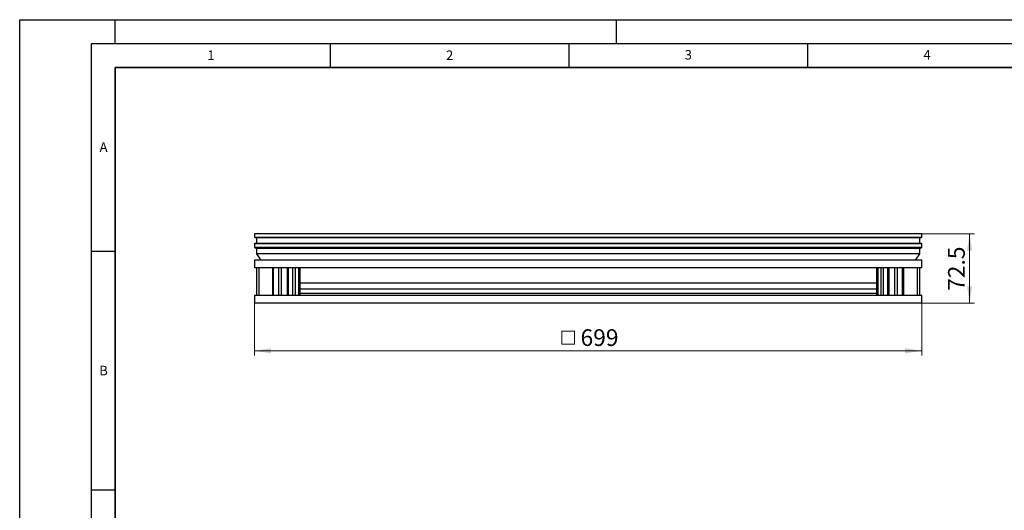
# Model space of a CAD drawing. Units: millimetres. Extents: x 0 to 420, y 0 to 297.
# Drawn here: x 0 to 206, y 194 to 297 of the extents above; entities that cross this region are included whole.
import ezdxf

# ---------------------------------------------------------------- set-up
doc = ezdxf.new("R2010")
doc.units = ezdxf.units.MM
doc.layers.add('LINIEN-DICK', color=7, linetype='Continuous', lineweight=35)
doc.layers.add('LINIEN-DÜNN', color=7, linetype='Continuous')
doc.layers.add('VORLAGE_TEXT', color=7, linetype='Continuous')
doc.styles.add('SLDTEXTSTYLE0', font='TXT', dxfattribs={"width": 0.605})
doc.dimstyles.new('SLDDIMSTYLE0', dxfattribs={"dimtxt": 3.5, "dimasz": 3.5, "dimexe": 0, "dimexo": 0.0625, "dimgap": 0.875, "dimtad": 1, "dimdec": 0, "dimlfac": 5, "dimrnd": 1e-09, "dimzin": 12, "dimdsep": 46, "dimtxsty": 'SLDTEXTSTYLE0', "dimsah": 1, "dimcen": 0.09, "dimadec": 0, "dimazin": 3, "dimtfac": 1, "dimtdec": 3, "dimtofl": 0, "dimtmove": 0, "dimatfit": 3, "dimfxl": 1, "dimfrac": 2, "dimtolj": 1, "dimtzin": 12, "dimarcsym": 0})
doc.dimstyles.new('SLDDIMSTYLE1', dxfattribs={"dimtxt": 3.5, "dimasz": 3.5, "dimexe": 0, "dimexo": 0.0625, "dimgap": 0.875, "dimtad": 1, "dimlfac": 5, "dimrnd": 1e-09, "dimzin": 12, "dimdsep": 46, "dimtxsty": 'SLDTEXTSTYLE0', "dimsah": 1, "dimcen": 0.09, "dimadec": 0, "dimazin": 3, "dimtfac": 1, "dimtdec": 3, "dimtofl": 0, "dimtmove": 0, "dimatfit": 3, "dimfxl": 1, "dimfrac": 2, "dimtolj": 1, "dimtzin": 12, "dimarcsym": 0})

# ---------------------------------------------------------------- blocks, each defined once
blk = doc.blocks.new('SW_SYMBOL_MOD_BOX')
at = {"color": 0, "linetype": 'Continuous', "lineweight": 18}
for p, q in [((200, 200), (200, 800)), ((200, 800), (800, 800)), ((800, 800), (800, 200)), ((200, 200), (800, 200))]:
    blk.add_line(p, q, dxfattribs=at)
blk = doc.blocks.new('_D')
at = {"color": 7, "linetype": 'Continuous', "lineweight": 0}
for p, q in [((49.16, 237.53), (49.16, 226.63)), ((188.92, 237.53), (188.92, 226.63)), ((188.92, 227.63), (49.16, 227.63))]:
    blk.add_line(p, q, dxfattribs=at)
at = {"color": 7, "linetype": 'Continuous', "lineweight": 18}
for points in [[(49.16, 227.63), (52.66, 227.09), (52.66, 228.17)], [(188.92, 227.63), (185.42, 228.17), (185.42, 227.09)]]:
    blk.add_solid(points, dxfattribs=at)
at = {"color": 7, "linetype": 'Continuous', "lineweight": 18, "xscale": 0.0045117371, "yscale": 0.0045117371, "zscale": 0.0045117371, "rotation": 360}
blk.add_blockref('SW_SYMBOL_MOD_BOX', (112.61, 228.14), dxfattribs=at)
at = {"color": 7, "linetype": 'Continuous', "lineweight": 18, "insert": (117.45, 232.15), "char_height": 3.5, "attachment_point": 1, "style": 'SLDTEXTSTYLE0'}
blk.add_mtext('699', dxfattribs=at)
blk = doc.blocks.new('_D_1')
at = {"color": 7, "linetype": 'Continuous', "lineweight": 0}
for p, q in [((189.02, 252.13), (199.92, 252.13)), ((198.92, 252.13), (198.92, 237.63)), ((189.02, 237.63), (199.92, 237.63))]:
    blk.add_line(p, q, dxfattribs=at)
at = {"color": 7, "linetype": 'Continuous', "lineweight": 18}
for points in [[(198.92, 252.13), (198.38, 248.63), (199.46, 248.63)], [(198.92, 237.63), (199.46, 241.13), (198.38, 241.13)]]:
    blk.add_solid(points, dxfattribs=at)
at = {"color": 7, "linetype": 'Continuous', "lineweight": 18, "insert": (194.41, 240.2), "char_height": 3.5, "attachment_point": 1, "rotation": 90, "style": 'SLDTEXTSTYLE0'}
blk.add_mtext('72.5', dxfattribs=at)

msp = doc.modelspace()

# ---------------------------------------------------------------- linework, layer by layer
at = {"color": 7, "linetype": 'Continuous', "lineweight": 25}
for p, q in [((49.1586, 252.1324), (49.1586, 251.4424)), ((188.9186, 252.1324), (49.1586, 252.1324)), ((188.9186, 251.4424), (188.9186, 252.1324)), ((49.1586, 250.0424), (49.1586, 249.2924)), ((49.2086, 251.3924), (188.8686, 251.3924)), ((188.8686, 250.0924), (49.2086, 250.0924)), ((49.5586, 251.3924), (49.5586, 250.0924)), ((188.5186, 250.0924), (188.5186, 251.3924)), ((188.9186, 249.2924), (188.9186, 250.0424)), ((188.9186, 249.2924), (49.1586, 249.2924)), ((49.1586, 249.2924), (49.5586, 249.0738)), ((188.5186, 249.0738), (49.5586, 249.0738)), ((49.5586, 249.0738), (49.5586, 247.9562)), ((188.5186, 247.9562), (49.5586, 247.9562)), ((49.5586, 247.9562), (50.5046, 246.6324)), ((187.5725, 246.6324), (188.5186, 247.9562)), ((188.5186, 249.0738), (188.9186, 249.2924)), ((188.5186, 247.9562), (188.5186, 249.0738)), ((188.9186, 246.6324), (49.1586, 246.6324)), ((49.1586, 246.6324), (49.1586, 245.0324)), ((188.9186, 245.0324), (188.9186, 246.6324)), ((188.9186, 245.0324), (49.1586, 245.0324)), ((49.6786, 239.2324), (49.6786, 245.0324)), ((50.0786, 245.0324), (50.0786, 239.2324)), ((52.9786, 239.2324), (52.9786, 245.0324)), ((53.1806, 239.2324), (53.1806, 245.0324)), ((54.2786, 239.2324), (54.2786, 245.0324)), ((54.7786, 245.0324), (54.7786, 239.2324)), ((56.0786, 239.2324), (56.0786, 245.0324)), ((56.2806, 239.2324), (56.2806, 245.0324)), ((57.1786, 239.2324), (57.1786, 245.0324)), ((57.6786, 245.0324), (57.6786, 239.2324)), ((58.3786, 245.0324), (58.3786, 239.2324)), ((58.6786, 245.0324), (58.6786, 239.2324)), ((179.3986, 245.0324), (179.3986, 239.2324)), ((179.6986, 245.0324), (179.6986, 239.2324)), ((180.3986, 239.2324), (180.3986, 245.0324)), ((180.8986, 239.2324), (180.8986, 245.0324)), ((181.7966, 239.2324), (181.7966, 245.0324)), ((181.9986, 245.0324), (181.9986, 239.2324)), ((183.2986, 239.2324), (183.2986, 245.0324)), ((183.7986, 239.2324), (183.7986, 245.0324)), ((184.8966, 239.2324), (184.8966, 245.0324)), ((185.0986, 245.0324), (185.0986, 239.2324)), ((187.9986, 239.2324), (187.9986, 245.0324)), ((188.3986, 245.0324), (188.3986, 239.2324)), ((179.3986, 241.8315), (58.6786, 241.8315)), ((188.9186, 239.2324), (49.1586, 239.2324)), ((49.1586, 239.2324), (49.1586, 237.6324)), ((179.3986, 240.5416), (58.6786, 240.5416)), ((179.3986, 239.6724), (58.6786, 239.6724)), ((188.9186, 237.6324), (188.9186, 239.2324)), ((188.9186, 237.6324), (49.1586, 237.6324))]:
    msp.add_line(p, q, dxfattribs=at)
at = {"color": 8, "linetype": 'Continuous', "lineweight": 18}
for p, q in [((49.1586, 251.4424), (188.9186, 251.4424)), ((188.9186, 250.0424), (49.1586, 250.0424))]:
    msp.add_line(p, q, dxfattribs=at)
at = {"color": 7, "linetype": 'Continuous', "lineweight": 25}
for centre, start, end in [((49.2086, 251.4424), 180, 270), ((49.2086, 250.0424), 90, 180), ((188.8686, 251.4424), 270, 0), ((188.8686, 250.0424), 0, 90)]:
    msp.add_arc(centre, 0.05, start, end, dxfattribs=at)
at = {"layer": 'LINIEN-DICK'}
for p, q in [((20, 287), (20, 10)), ((410, 287), (20, 287))]:
    msp.add_line(p, q, dxfattribs=at)
at = {"layer": 'LINIEN-DÜNN'}
for p, q in [((0, 0), (0, 297)), ((0, 297), (420, 297)), ((20, 292), (20, 297)), ((125, 292), (125, 297)), ((15, 292), (415, 292)), ((15, 292), (15, 5)), ((65, 292), (65, 287)), ((115, 292), (115, 287)), ((165, 292), (165, 287)), ((15, 248.5), (20, 248.5)), ((15, 198.5), (20, 198.5))]:
    msp.add_line(p, q, dxfattribs=at)

# ---------------------------------------------------------------- texts
at = {"layer": 'VORLAGE_TEXT', "char_height": 2, "attachment_point": 2, "style": 'SLDTEXTSTYLE0'}
for s, insert in [('1', (40.051, 290.553)), ('2', (90.0332, 290.5567)), ('3', (140.0166, 290.6379)), ('4', (190.03, 290.6343)), ('A', (17.561, 271.2966)), ('B', (17.5517, 224.4926))]:
    msp.add_mtext(s, dxfattribs=dict(at, insert=insert))

# ---------------------------------------------------------------- dimensions: what is measured, and where the dimension line sits
at = {"color": 7, "linetype": 'Continuous', "lineweight": 18}
dim = msp.add_linear_dim(base=(198.9186, 237.6324), p1=(188.9186, 252.1324), p2=(188.9186, 237.6324), angle=90, dimstyle='SLDDIMSTYLE1', dxfattribs=at)
dim.commit()
dim.dimension.update_dxf_attribs({"geometry": '_D_1', "text_midpoint": (198.9186, 244.8824), "dimtype": 160})
dim = msp.add_linear_dim(base=(49.1586, 227.6324), p1=(188.9186, 237.6324), p2=(49.1586, 237.6324), text='{\\fGDT;o}<>', dimstyle='SLDDIMSTYLE0', dxfattribs=at)
dim.commit()
dim.dimension.update_dxf_attribs({"geometry": '_D', "text_midpoint": (119.0386, 227.6324), "dimtype": 160})

doc.saveas('drawing.dxf')
